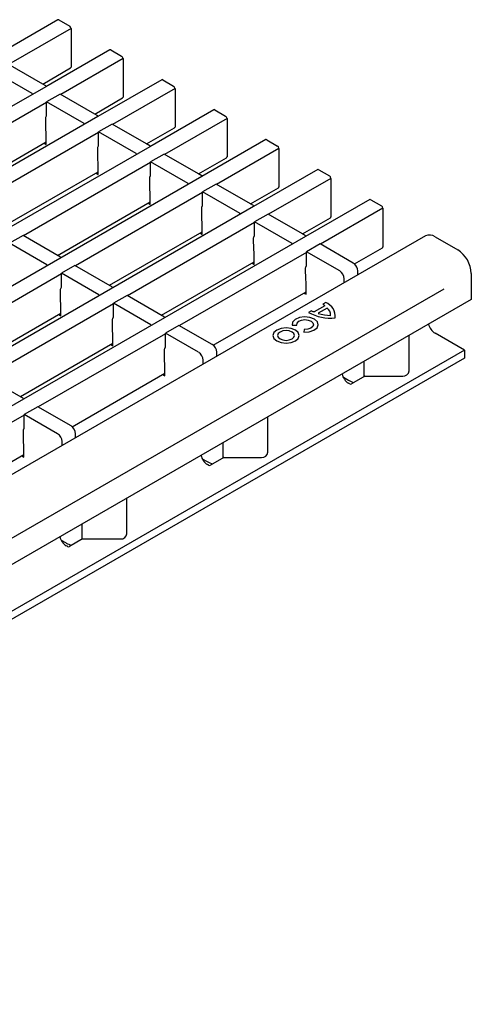
# Model space of a CAD drawing. Units: millimetres. Extents: x 2602 to 56303, y -16995 to 10988.
# Drawn here: x 14651 to 14722, y -9865 to -9711 of the extents above; entities that cross this region are included whole.
import ezdxf

# ---------------------------------------------------------------- set-up
doc = ezdxf.new("R2010")
doc.units = ezdxf.units.MM
doc.header["$LTSCALE"] = 2.2
doc.layers.add('DUENN-18', color=7, linetype='Continuous')
doc.layers.add('SICHTBAR', color=7, linetype='Continuous')

msp = doc.modelspace()

# ---------------------------------------------------------------- linework, layer by layer
at = {"layer": 'DUENN-18'}
for p, q in [((14659.19, -9712.26), (14649.43, -9717.89)), ((14667.32, -9716.95), (14657.57, -9722.58)), ((14654.76, -9720.96), (14649.36, -9717.85)), ((14653.11, -9722.46), (14647.24, -9719.07)), ((14655.23, -9721.38), (14312.06, -9919.49)), ((14655.23, -9721.24), (14654.76, -9720.96)), ((14655.23, -9721.24), (14655.23, -9721.38)), ((14675.46, -9721.65), (14665.7, -9727.28)), ((14653.11, -9722.46), (14653.11, -9722.61)), ((14657.5, -9722.54), (14655.37, -9723.77)), ((14662.89, -9725.66), (14657.5, -9722.54)), ((14655.37, -9723.85), (14635.49, -9735.33)), ((14655.37, -9725.92), (14655.37, -9723.77)), ((14661.24, -9727.16), (14655.37, -9723.77)), ((14663.36, -9726.07), (14320.2, -9924.18)), ((14655.24, -9728.21), (14655.23, -9726.26)), ((14683.59, -9726.34), (14673.83, -9731.97)), ((14661.24, -9727.16), (14661.24, -9727.3)), ((14665.63, -9727.24), (14663.51, -9728.46)), ((14671.02, -9730.35), (14665.63, -9727.24)), ((14663.51, -9728.54), (14643.62, -9740.02)), ((14655.3, -9728.44), (14655.24, -9728.21)), ((14655.3, -9730.42), (14655.3, -9728.44)), ((14663.51, -9730.62), (14663.51, -9728.46)), ((14669.37, -9731.85), (14663.51, -9728.46)), ((14671.5, -9730.77), (14328.33, -9928.88)), ((14640.81, -9738.4), (14655.3, -9730.03)), ((14654.97, -9730.23), (14655.3, -9730.42)), ((14663.37, -9732.91), (14663.36, -9730.95)), ((14691.72, -9731.03), (14681.96, -9736.67)), ((14669.37, -9731.85), (14669.37, -9731.99)), ((14673.76, -9731.93), (14671.64, -9733.16)), ((14679.15, -9735.04), (14673.76, -9731.93)), ((14671.64, -9733.24), (14651.75, -9744.72)), ((14663.43, -9733.13), (14663.37, -9732.91)), ((14663.43, -9735.12), (14663.43, -9733.13)), ((14671.64, -9735.31), (14671.64, -9733.16)), ((14677.51, -9736.54), (14671.64, -9733.16)), ((14679.63, -9735.46), (14336.46, -9933.57)), ((14648.94, -9743.09), (14663.43, -9734.73)), ((14663.1, -9734.92), (14663.43, -9735.12)), ((14671.51, -9737.6), (14671.5, -9735.65)), ((14699.85, -9735.73), (14690.09, -9741.36)), ((14677.51, -9736.54), (14677.51, -9736.69)), ((14681.89, -9736.63), (14679.77, -9737.85)), ((14687.28, -9739.74), (14681.89, -9736.63)), ((14679.77, -9737.93), (14659.89, -9749.41)), ((14671.57, -9737.83), (14671.51, -9737.6)), ((14671.57, -9739.81), (14671.57, -9737.83)), ((14679.77, -9740.01), (14679.77, -9737.85)), ((14685.64, -9741.24), (14679.77, -9737.85)), ((14687.76, -9740.16), (14344.59, -9938.26)), ((14657.07, -9747.79), (14671.57, -9739.42)), ((14671.23, -9739.62), (14671.57, -9739.81)), ((14679.64, -9742.3), (14679.63, -9740.34)), ((14707.98, -9740.42), (14698.22, -9746.06)), ((14685.64, -9741.24), (14685.64, -9741.38)), ((14690.02, -9741.32), (14687.9, -9742.55)), ((14695.41, -9744.43), (14690.02, -9741.32)), ((14687.9, -9742.63), (14668.02, -9754.11)), ((14679.7, -9742.52), (14679.64, -9742.3)), ((14679.7, -9744.51), (14679.7, -9742.52)), ((14687.9, -9744.7), (14687.9, -9742.55)), ((14693.77, -9745.93), (14687.9, -9742.55)), ((14695.89, -9744.85), (14352.72, -9942.96)), ((14651.68, -9744.68), (14649.56, -9745.9)), ((14657.55, -9748.06), (14651.68, -9744.68)), ((14665.21, -9752.48), (14679.7, -9744.12)), ((14679.36, -9744.31), (14679.7, -9744.51)), ((14687.77, -9746.99), (14687.76, -9745.04)), ((14655.43, -9749.29), (14649.56, -9745.9)), ((14693.77, -9745.93), (14693.77, -9746.08)), ((14698.15, -9746.01), (14696.03, -9747.24)), ((14703.35, -9749.02), (14698.15, -9746.01)), ((14657.55, -9748.06), (14657.55, -9748.21)), ((14696.03, -9747.32), (14676.15, -9758.8)), ((14687.83, -9747.22), (14687.77, -9746.99)), ((14687.83, -9749.2), (14687.83, -9747.22)), ((14696.03, -9749.39), (14696.03, -9747.24)), ((14701.23, -9750.24), (14696.03, -9747.24)), ((14655.43, -9749.29), (14655.43, -9749.43)), ((14659.81, -9749.37), (14657.69, -9750.59)), ((14665.68, -9752.76), (14659.81, -9749.37)), ((14673.34, -9757.18), (14687.83, -9748.81)), ((14687.49, -9749.01), (14687.83, -9749.2)), ((14704.06, -9750.86), (14361.47, -9948.67)), ((14657.69, -9750.68), (14637.81, -9762.16)), ((14657.69, -9752.75), (14657.69, -9750.59)), ((14663.56, -9753.98), (14657.69, -9750.59)), ((14695.9, -9751.68), (14695.89, -9749.73)), ((14665.68, -9752.76), (14665.68, -9752.9)), ((14695.96, -9751.91), (14695.9, -9751.68)), ((14695.96, -9753.89), (14695.96, -9751.91)), ((14701.94, -9752.08), (14701.94, -9751.46)), ((14717.5, -9753.09), (14368.61, -9954.51)), ((14657.56, -9755.04), (14657.55, -9753.09)), ((14663.56, -9753.98), (14663.56, -9754.13)), ((14667.95, -9754.06), (14665.82, -9755.29)), ((14673.82, -9757.45), (14667.95, -9754.06)), ((14681.45, -9761.88), (14695.96, -9753.51)), ((14695.63, -9753.7), (14695.96, -9753.89)), ((14665.82, -9755.37), (14645.94, -9766.85)), ((14657.62, -9755.27), (14657.56, -9755.04)), ((14657.62, -9757.25), (14657.62, -9755.27)), ((14665.82, -9757.44), (14665.82, -9755.29)), ((14671.69, -9758.68), (14665.82, -9755.29)), ((14698.89, -9755.7), (14697.23, -9756.66)), ((14699.04, -9755.18), (14698.56, -9755.46)), ((14643.13, -9765.23), (14657.62, -9756.86)), ((14657.29, -9757.06), (14657.62, -9757.25)), ((14696.81, -9756.46), (14696.33, -9756.74)), ((14699.27, -9756.06), (14697.85, -9756.87)), ((14665.69, -9759.73), (14665.68, -9757.78)), ((14671.69, -9758.68), (14671.69, -9758.82)), ((14673.82, -9757.45), (14673.82, -9757.6)), ((14676.08, -9758.76), (14673.96, -9759.98)), ((14681.28, -9761.76), (14676.08, -9758.76)), ((14693.76, -9758.75), (14694.5, -9758.71)), ((14673.96, -9760.07), (14654.07, -9771.54)), ((14665.75, -9759.96), (14665.69, -9759.73)), ((14665.75, -9761.94), (14665.75, -9759.96)), ((14673.96, -9762.14), (14673.96, -9759.98)), ((14679.15, -9762.98), (14673.96, -9759.98)), ((14695.67, -9759.39), (14695.6, -9759.81)), ((14712.07, -9765.9), (14712.07, -9760.31)), ((14651.26, -9769.92), (14665.75, -9761.56)), ((14665.42, -9761.75), (14665.75, -9761.94)), ((14720.75, -9762.65), (14523.11, -9876.74)), ((14673.83, -9764.43), (14673.82, -9762.47)), ((14681.98, -9763.6), (14681.98, -9762.98)), ((14673.89, -9764.66), (14673.83, -9764.43)), ((14673.89, -9766.64), (14673.89, -9764.66)), ((14679.86, -9764.83), (14679.86, -9764.21)), ((14705.06, -9766.78), (14705.06, -9764.36)), ((14659.37, -9774.63), (14673.89, -9766.25)), ((14673.55, -9766.44), (14673.89, -9766.64)), ((14651.74, -9770.2), (14645.87, -9766.81)), ((14701.79, -9766.89), (14702.58, -9767.35)), ((14702.8, -9767.92), (14702.61, -9767.82)), ((14705.17, -9766.72), (14703.08, -9767.92)), ((14705.17, -9766.72), (14711.07, -9766.72)), ((14651.74, -9770.2), (14651.74, -9770.34)), ((14651.88, -9772.81), (14632, -9784.29)), ((14654, -9771.5), (14651.88, -9772.73)), ((14651.88, -9774.88), (14651.88, -9772.73)), ((14657.08, -9775.73), (14651.88, -9772.73)), ((14659.2, -9774.5), (14654, -9771.5)), ((14690, -9778.65), (14690, -9773.05)), ((14651.75, -9777.17), (14651.74, -9775.22)), ((14659.91, -9776.35), (14659.91, -9775.73)), ((14651.81, -9777.4), (14651.75, -9777.17)), ((14651.81, -9779.38), (14651.81, -9777.4)), ((14657.78, -9777.57), (14657.78, -9776.95)), ((14682.98, -9779.53), (14682.98, -9777.1)), ((14637.3, -9787.37), (14651.81, -9778.99)), ((14651.47, -9779.19), (14651.81, -9779.38)), ((14679.71, -9779.64), (14680.51, -9780.1)), ((14680.72, -9780.67), (14680.53, -9780.56)), ((14683.09, -9779.46), (14681, -9780.67)), ((14683.09, -9779.46), (14689, -9779.46)), ((14667.92, -9791.39), (14667.92, -9785.8)), ((14660.91, -9792.27), (14660.91, -9789.85)), ((14657.64, -9792.38), (14658.43, -9792.84)), ((14661.01, -9792.21), (14658.93, -9793.41)), ((14661.01, -9792.21), (14666.92, -9792.21)), ((14658.64, -9793.41), (14658.46, -9793.3))]:
    msp.add_line(p, q, dxfattribs=at)
at = {"layer": 'DUENN-18', "flags": 128}
for points in [[(14655.23, -9726.26), (14655.27, -9726.16), (14655.37, -9725.92)], [(14663.36, -9730.95), (14663.4, -9730.86), (14663.51, -9730.62)], [(14671.5, -9735.65), (14671.53, -9735.55), (14671.64, -9735.31)], [(14679.63, -9740.34), (14679.66, -9740.25), (14679.77, -9740.01)], [(14687.76, -9745.04), (14687.79, -9744.94), (14687.9, -9744.7)], [(14695.89, -9749.73), (14695.92, -9749.64), (14696.03, -9749.39)], [(14657.55, -9753.09), (14657.58, -9752.99), (14657.69, -9752.75)], [(14665.68, -9757.78), (14665.72, -9757.69), (14665.82, -9757.44)], [(14695.6, -9759.81), (14696.43, -9759.76), (14697.16, -9759.52), (14697.67, -9759.14), (14697.87, -9758.67), (14697.73, -9758.19), (14697.27, -9757.79), (14696.57, -9757.52), (14695.74, -9757.44), (14694.93, -9757.55), (14694.26, -9757.85), (14693.85, -9758.27), (14693.76, -9758.75)], [(14694.5, -9758.71), (14694.55, -9758.4), (14694.81, -9758.12), (14695.24, -9757.94), (14695.76, -9757.86), (14696.3, -9757.92), (14696.75, -9758.09), (14697.04, -9758.35), (14697.13, -9758.65), (14697.01, -9758.95), (14696.68, -9759.2), (14696.21, -9759.35), (14695.67, -9759.39)], [(14691.38, -9759.5), (14690.94, -9759.89), (14690.78, -9760.34), (14690.94, -9760.8), (14691.38, -9761.18), (14692.05, -9761.44), (14692.84, -9761.53), (14693.63, -9761.44), (14694.29, -9761.18), (14694.74, -9760.8), (14694.9, -9760.34), (14694.74, -9759.89), (14694.29, -9759.5), (14693.63, -9759.24), (14692.84, -9759.15), (14692.05, -9759.24), (14691.38, -9759.5)], [(14691.9, -9759.8), (14691.62, -9760.05), (14691.51, -9760.34), (14691.62, -9760.63), (14691.9, -9760.88), (14692.33, -9761.05), (14692.84, -9761.11), (14693.34, -9761.05), (14693.77, -9760.88), (14694.06, -9760.63), (14694.16, -9760.34), (14694.06, -9760.05), (14693.77, -9759.8), (14693.34, -9759.64), (14692.84, -9759.58), (14692.33, -9759.64), (14691.9, -9759.8)], [(14673.82, -9762.47), (14673.85, -9762.38), (14673.96, -9762.14)], [(14651.74, -9775.22), (14651.77, -9775.12), (14651.88, -9774.88)]]:
    msp.add_lwpolyline(points, dxfattribs=at)
at = {"layer": 'DUENN-18'}
for centre, radius, start, end in [((14702.52, -9750.31), 1.54, 49.4324, 57.3945), ((14700.4, -9751.53), 1.54, 2.6055, 57.3945), ((14697.21, -9757.68), 2.61, 49.6722, 58.6987), ((14698.19, -9757.36), 2.34, 354.249, 68.6747), ((14699.82, -9750.3), 7.32, 241.5393, 275.4095), ((14698.54, -9753.27), 3.63, 241.5902, 248.8319), ((14699.64, -9751.98), 5.21, 249.9694, 271.8863), ((14698.42, -9757.15), 1.38, 358.718, 52.4829), ((14680.45, -9763.05), 1.54, 2.6055, 57.3945), ((14678.33, -9764.28), 1.54, 2.6055, 57.3945), ((14703.86, -9765.86), 2.33, 192.4405, 237.3222), ((14711.16, -9765.8), 0.922, 264.8174, 353.6487), ((14704.61, -9763.76), 4.13, 240.5716, 253.5232), ((14702.94, -9767.65), 0.307, 242.6097, 297.3903), ((14656.25, -9777.02), 1.54, 2.6055, 57.3945), ((14658.37, -9775.8), 1.54, 2.6055, 57.3945), ((14689.08, -9778.54), 0.922, 264.8174, 353.6487), ((14681.79, -9778.6), 2.33, 192.4405, 237.3222), ((14682.54, -9776.5), 4.13, 240.5716, 253.5232), ((14680.86, -9780.4), 0.307, 242.6097, 297.3903), ((14659.71, -9791.35), 2.33, 192.4405, 237.3222), ((14660.46, -9789.25), 4.13, 240.5716, 253.5232), ((14667, -9791.29), 0.922, 264.8174, 353.6487), ((14658.79, -9793.14), 0.307, 242.6097, 297.3903)]:
    msp.add_arc(centre, radius, start, end, dxfattribs=at)
at = {"layer": 'SICHTBAR'}
for p, q in [((14657.13, -9710.89), (14647.1, -9716.69)), ((14657.28, -9710.91), (14658.98, -9711.89)), ((14659.19, -9712.26), (14659.19, -9718.3)), ((14665.26, -9715.59), (14655.23, -9721.38)), ((14665.41, -9715.6), (14667.11, -9716.58)), ((14667.32, -9716.95), (14667.32, -9722.99)), ((14654.76, -9720.96), (14659.13, -9718.44)), ((14673.4, -9720.28), (14663.36, -9726.07)), ((14673.55, -9720.3), (14675.24, -9721.28)), ((14675.46, -9721.65), (14675.46, -9727.69)), ((14662.89, -9725.66), (14667.26, -9723.13)), ((14681.53, -9724.98), (14671.5, -9730.77)), ((14681.68, -9724.99), (14683.38, -9725.97)), ((14663.36, -9725.93), (14662.89, -9725.66)), ((14663.36, -9725.93), (14663.36, -9726.07)), ((14683.59, -9726.34), (14683.59, -9732.38)), ((14671.02, -9730.35), (14675.39, -9727.82)), ((14671.5, -9730.63), (14671.02, -9730.35)), ((14671.5, -9730.63), (14671.5, -9730.77)), ((14689.66, -9729.67), (14679.63, -9735.46)), ((14689.81, -9729.69), (14691.51, -9730.67)), ((14691.72, -9731.03), (14691.72, -9737.08)), ((14679.15, -9735.04), (14683.53, -9732.52)), ((14679.63, -9735.32), (14679.15, -9735.04)), ((14679.63, -9735.32), (14679.63, -9735.46)), ((14697.79, -9734.37), (14687.76, -9740.16)), ((14697.94, -9734.38), (14699.64, -9735.36)), ((14699.85, -9735.73), (14699.85, -9741.77)), ((14687.28, -9739.74), (14691.66, -9737.21)), ((14687.76, -9740.01), (14687.28, -9739.74)), ((14687.76, -9740.01), (14687.76, -9740.16)), ((14705.92, -9739.06), (14695.89, -9744.85)), ((14706.07, -9739.08), (14707.77, -9740.06)), ((14707.98, -9740.42), (14707.98, -9746.46)), ((14695.41, -9744.43), (14699.79, -9741.91)), ((14695.89, -9744.71), (14695.41, -9744.43)), ((14695.89, -9744.71), (14695.89, -9744.85)), ((14714.65, -9744.74), (14704.06, -9750.86)), ((14716.15, -9744.89), (14719.69, -9746.93)), ((14703.52, -9749.14), (14707.92, -9746.6)), ((14704.06, -9750.86), (14704.06, -9750.24)), ((14721.81, -9750.61), (14721.81, -9754.69)), ((14721.81, -9754.69), (14549.45, -9854.19)), ((14720.75, -9762.65), (14716.15, -9760)), ((14720.75, -9762.65), (14720.75, -9763.88)), ((14720.75, -9763.88), (14523.11, -9877.97))]:
    msp.add_line(p, q, dxfattribs=at)
for centre, radius, start, end in [((14657.2, -9711.03), 0.151, 54.3824, 114.3071), ((14658.73, -9712.28), 0.461, 2.6055, 57.3945), ((14665.33, -9715.73), 0.151, 54.3824, 114.3071), ((14666.86, -9716.97), 0.461, 2.6055, 57.3945), ((14659.05, -9718.32), 0.144, 304.0564, 7.2558), ((14673.46, -9720.42), 0.151, 54.3824, 114.3071), ((14674.99, -9721.67), 0.461, 2.6055, 57.3945), ((14667.18, -9723.01), 0.144, 304.0564, 7.2558), ((14681.59, -9725.12), 0.151, 54.3824, 114.3071), ((14683.13, -9726.36), 0.461, 2.6055, 57.3945), ((14675.31, -9727.71), 0.144, 304.0564, 7.2558), ((14689.72, -9729.81), 0.151, 54.3824, 114.3071), ((14691.26, -9731.05), 0.461, 2.6055, 57.3945), ((14683.44, -9732.4), 0.144, 304.0564, 7.2558), ((14697.85, -9734.5), 0.151, 54.3824, 114.3071), ((14699.39, -9735.75), 0.461, 2.6055, 57.3945), ((14691.58, -9737.09), 0.144, 304.0564, 7.2558), ((14705.99, -9739.2), 0.151, 54.3824, 114.3071), ((14707.52, -9740.44), 0.461, 2.6055, 57.3945), ((14699.71, -9741.79), 0.144, 304.0564, 7.2558), ((14715.27, -9746.12), 1.51, 54.3824, 114.3071), ((14707.84, -9746.48), 0.144, 304.0564, 7.2558), ((14717.2, -9750.82), 4.61, 2.6055, 57.3945), ((14702.52, -9750.31), 1.54, 2.6055, 49.4324), ((14717.4, -9758.04), 2.33, 192.4405, 237.3222)]:
    msp.add_arc(centre, radius, start, end, dxfattribs=at)

doc.saveas('drawing.dxf')
